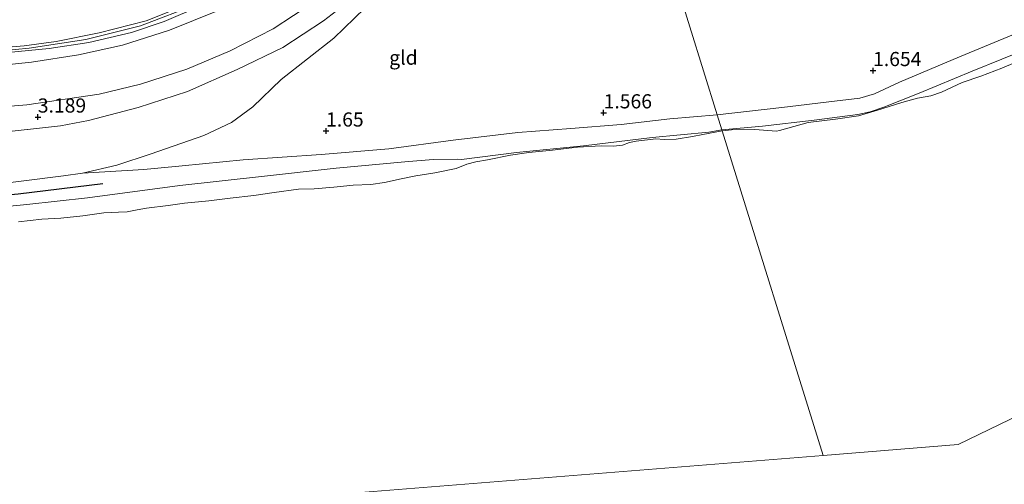
# Model space of a CAD drawing. Units: metres. Extents: x 80000 to 90005, y 406248 to 412503.
# Drawn here: x 80396 to 80570, y 408387 to 408469 of the extents above; entities that cross this region are included whole.
import ezdxf
from ezdxf.enums import TextEntityAlignment as Align

# ---------------------------------------------------------------- set-up
doc = ezdxf.new("R2010")
doc.units = ezdxf.units.M
doc.layers.get('0').update_dxf_attribs({"lineweight": 25})
doc.layers.add('B-ME-GW-HOOGTEPUNT-S-B1', color=10, linetype='Continuous')
doc.layers.add('B-ME-OG-BREUK-L-B1', color=10, linetype='Continuous')
for name, color, linetype, lineweight in [('B-ME-GW-KRUINLIJN-L-B1', 93, 'Continuous', 18), ('B-ME-GW-TEENLIJN-L-B1', 93, 'Continuous', 18), ('B-ME-IE-GRONDWERKLIJN-GROND_INGERICHT-GV-B6', 253, 'Continuous', 18), ('B-ME-IE-HULPGEOMETRIE-L-B1', 53, 'Continuous', 18), ('B-ME-OB-BEKLEDING-GV-B6', 253, 'Continuous', 18), ('B-ME-OB-WATERLIJN-L-B1', 133, 'OB-WATERLIJN', 18), ('B-ME-OG-WATER-GV-B6', 153, 'Continuous', 18)]:
    doc.layers.add(name, color=color, linetype=linetype, lineweight=lineweight)
doc.styles.add('NLCS-ISO', font='NLCS-ISO.TTF')
doc.linetypes.add('OB-WATERLIJN', pattern='A,10,[32,NLCS.SHX,S=2,R=0,X=0,Y=0],-12', length=22)

# ---------------------------------------------------------------- blocks, each defined once
blk = doc.blocks.new('hoogtepunt')
for p, q in [((-0.5, 0), (0.5, 0)), ((0, 0.5), (0, -0.5))]:
    blk.add_line(p, q)

msp = doc.modelspace()

# ---------------------------------------------------------------- linework, layer by layer
at = {"layer": 'B-ME-GW-KRUINLIJN-L-B1'}
for points in [[(80292.613, 408455.485, 5.567), (80310.295, 408457.008, 5.323), (80329.423, 408458.791, 5.228), (80349.351, 408460.594, 5.281), (80365.339, 408462.037, 5.414), (80381.986, 408463.5, 5.437), (80396.896, 408464.754, 5.536), (80402.577, 408465.495, 5.559), (80410.144, 408467.023, 5.556), (80418.41, 408469.156, 5.365), (80427.596, 408472.83, 5.3), (80436.318, 408477.425, 5.315), (80444.185, 408482.478, 5.468), (80451.794, 408489.074, 5.46), (80459.796, 408497.291, 5.331), (80469.443, 408507.519, 5.289), (80479.583, 408518.318, 5.376), (80490.664, 408530.058, 5.536), (80493.979, 408533.566, 5.449)], [(80268.958, 408452.747, 5.544), (80299.972, 408455.699, 5.582), (80341.479, 408459.499, 5.373), (80385.698, 408463.155, 5.544), (80397.815, 408464.308, 5.7), (80407.777, 408465.829, 5.616), (80417.439, 408468.234, 5.552), (80427.579, 408472.162, 5.43), (80436.829, 408476.996, 5.437), (80445.027, 408482.566, 5.571), (80454.918, 408491.239, 5.472), (80470.573, 408507.486, 5.456), (80487.098, 408525.257, 5.514), (80494.212, 408532.817, 5.482)], [(80299.101, 408453.018, 5.365), (80314.963, 408454.598, 5.209), (80332.468, 408456.059, 5.212), (80349.402, 408457.459, 5.152), (80366.291, 408458.798, 5.312), (80382.471, 408460.225, 5.426), (80398.195, 408461.865, 5.334), (80406.496, 408463.148, 5.296), (80414.28, 408464.866, 5.273), (80422.566, 408467.512, 5.38), (80431.015, 408470.914, 5.315), (80438.69, 408474.816, 5.292), (80445.218, 408479.156, 5.35), (80450.329, 408483.629, 5.403), (80456.65, 408489.142, 5.384), (80464.613, 408497.331, 5.369), (80476.026, 408509.301, 5.319), (80489.969, 408524.508, 5.453), (80495.096, 408529.971, 5.449)], [(80296.3, 408441.063, 3.105), (80312.216, 408442.791, 3.022), (80328.781, 408444.146, 2.987), (80343.822, 408445.297, 3.075), (80358.259, 408446.377, 3.064), (80375.709, 408448.016, 3.083), (80391.596, 408449.297, 3.006), (80403.356, 408450.627, 3.01), (80408.252, 408451.532, 2.907), (80417.005, 408453.868, 3.117), (80425.739, 408456.681, 2.968), (80434.485, 408460.577, 2.976), (80442.511, 408464.431, 3.003), (80449.721, 408469.118, 2.987), (80458.105, 408475.686, 3.079), (80464.656, 408481.9, 3.064), (80472.222, 408489.89, 3.071), (80480.204, 408498.703, 3.067), (80491.774, 408510.913, 3.117), (80498.773, 408518.127, 3.048)], [(80519.122, 408452.588, 1.387), (80530.505, 408453.869, 1.557), (80539.792, 408454.951, 1.557), (80544.244, 408455.506, 1.523), (80546.834, 408456.26, 1.534), (80551.236, 408458.301, 1.508), (80561.837, 408462.787, 1.516), (80573.081, 408467.447, 1.474)], [(80519.122, 408452.588, 1.387), (80510.789, 408451.837, 1.425), (80502.159, 408450.871, 1.452), (80493.317, 408450.139, 1.536), (80483.965, 408449.429, 1.49), (80472.586, 408448.12, 1.501), (80461.2, 408446.547, 1.532), (80449.317, 408445.577, 1.566), (80435.52, 408444.647, 1.696), (80424.779, 408443.544, 1.65), (80418.041, 408442.895, 1.684), (80407.2, 408442.243, 1.84)]]:
    msp.add_polyline3d(points, dxfattribs=at)
at = {"layer": 'B-ME-GW-TEENLIJN-L-B1'}
for points in [[(80293.525, 408445.055, 3.315), (80313.582, 408446.942, 3.121), (80332.38, 408448.75, 3.147), (80349.831, 408450.167, 3.132), (80366.166, 408451.621, 3.319), (80381.387, 408453.003, 3.33), (80397.418, 408454.32, 3.292), (80410.118, 408456.208, 3.163), (80417.409, 408457.96, 3.189), (80425.612, 408460.593, 3.14), (80433.26, 408463.824, 3.117), (80440.846, 408467.705, 3.113), (80448.024, 408472.458, 3.243), (80454.688, 408477.777, 3.281), (80461.223, 408483.719, 3.231), (80468.073, 408490.775, 3.319), (80476.085, 408499.206, 3.25), (80484.998, 408508.566, 3.227), (80492.037, 408516.095, 3.185), (80497.637, 408521.787, 3.197)], [(80407.2, 408442.243, 1.84), (80413.275, 408443.66, 1.799), (80419.327, 408445.665, 1.848), (80428.615, 408448.891, 1.787), (80433.488, 408451.217, 1.802), (80437.219, 408453.972, 1.901), (80442.219, 408458.778, 2.233), (80451.516, 408466.095, 2.439), (80460.605, 408474.951, 2.545), (80468.97, 408483.232, 2.595), (80479.666, 408494.645, 2.683), (80490.644, 408506.321, 2.66), (80499.274, 408516.515, 2.766)]]:
    msp.add_polyline3d(points, dxfattribs=at)
at = {"layer": 'B-ME-IE-GRONDWERKLIJN-GROND_INGERICHT-GV-B6'}
for points in [[(80506.063, 408494.649, 2.473), (80514.317, 408468.064, 1.886), (80519.122, 408452.588, 1.387), (80510.789, 408451.837, 1.425), (80502.159, 408450.871, 1.452), (80493.317, 408450.139, 1.536), (80483.965, 408449.429, 1.49), (80472.586, 408448.12, 1.501), (80461.2, 408446.547, 1.532), (80449.317, 408445.577, 1.566), (80435.52, 408444.647, 1.696), (80424.779, 408443.544, 1.65), (80418.041, 408442.895, 1.684), (80407.2, 408442.243, 1.84), (80413.275, 408443.66, 1.799), (80419.327, 408445.665, 1.848), (80428.615, 408448.891, 1.787), (80433.488, 408451.217, 1.802), (80437.219, 408453.972, 1.901), (80442.219, 408458.778, 2.233), (80451.516, 408466.095, 2.439), (80460.605, 408474.951, 2.545)], [(80573.081, 408467.447, 1.474), (80561.837, 408462.787, 1.516), (80551.236, 408458.301, 1.508), (80546.834, 408456.26, 1.534), (80544.244, 408455.506, 1.523), (80539.792, 408454.951, 1.557), (80530.505, 408453.869, 1.557), (80519.122, 408452.588, 1.387), (80514.317, 408468.064, 1.886), (80506.063, 408494.649, 2.473)], [(80427.596, 408472.83, 5.3), (80418.41, 408469.156, 5.365), (80410.144, 408467.023, 5.556), (80402.577, 408465.495, 5.559), (80396.896, 408464.754, 5.536), (80381.986, 408463.5, 5.437)], [(80381.986, 408463.5, 5.437), (80396.896, 408464.754, 5.536), (80402.577, 408465.495, 5.559), (80410.144, 408467.023, 5.556), (80418.41, 408469.156, 5.365), (80427.596, 408472.83, 5.3)], [(80428.091, 408471.782, 5.304), (80421.595, 408469.031, 5.395), (80415.829, 408467.107, 5.441), (80408.335, 408465.339, 5.487), (80401.304, 408464.245, 5.548), (80387.942, 408462.939, 5.571)]]:
    msp.add_polyline3d(points, dxfattribs=at)
at = {"layer": 'B-ME-IE-HULPGEOMETRIE-L-B1'}
for points in [[(80506.063, 408494.649, 2.473), (80514.317, 408468.064, 1.886), (80519.122, 408452.588, 1.387), (80519.955, 408449.906, 0.069), (80520.001, 408449.757, 0.012), (80537.787, 408392.474, 0.012)], [(80537.787, 408392.474, 0.012), (80561.623, 408394.415, 0.013), (80629.035, 408427.065, 0.013), (80838.451, 408459.304, 0.013), (80908.268, 408454.22, 0.013)], [(80064.705, 408340.648, 0.012), (80455.54, 408385.853, 0.012), (80537.787, 408392.474, 0.012)]]:
    msp.add_polyline3d(points, dxfattribs=at)
at = {"layer": 'B-ME-OB-BEKLEDING-GV-B6'}
for points in [[(80460.605, 408474.951, 2.545), (80451.516, 408466.095, 2.439), (80442.219, 408458.778, 2.233), (80437.219, 408453.972, 1.901), (80433.488, 408451.217, 1.802), (80428.615, 408448.891, 1.787), (80419.327, 408445.665, 1.848), (80413.275, 408443.66, 1.799), (80407.2, 408442.243, 1.84), (80403.841, 408441.82, 1.825), (80389.367, 408439.995, 1.822)], [(80391.596, 408449.297, 3.006), (80403.356, 408450.627, 3.01), (80408.252, 408451.532, 2.907), (80417.005, 408453.868, 3.117), (80425.739, 408456.681, 2.968), (80434.485, 408460.577, 2.976), (80442.511, 408464.431, 3.003), (80449.721, 408469.118, 2.987), (80458.105, 408475.686, 3.079)], [(80458.105, 408475.686, 3.079), (80449.721, 408469.118, 2.987), (80442.511, 408464.431, 3.003), (80434.485, 408460.577, 2.976), (80425.739, 408456.681, 2.968), (80417.005, 408453.868, 3.117), (80408.252, 408451.532, 2.907), (80403.356, 408450.627, 3.01), (80391.596, 408449.297, 3.006)], [(80448.024, 408472.458, 3.243), (80440.846, 408467.705, 3.113), (80433.26, 408463.824, 3.117), (80425.612, 408460.593, 3.14), (80417.409, 408457.96, 3.189), (80410.118, 408456.208, 3.163), (80397.418, 408454.32, 3.292), (80381.387, 408453.003, 3.33)], [(80381.387, 408453.003, 3.33), (80397.418, 408454.32, 3.292), (80410.118, 408456.208, 3.163), (80417.409, 408457.96, 3.189), (80425.612, 408460.593, 3.14), (80433.26, 408463.824, 3.117), (80440.846, 408467.705, 3.113), (80448.024, 408472.458, 3.243)], [(80431.015, 408470.914, 5.315), (80422.566, 408467.512, 5.38), (80414.28, 408464.866, 5.273), (80406.496, 408463.148, 5.296), (80398.195, 408461.865, 5.334), (80382.471, 408460.225, 5.426)], [(80382.471, 408460.225, 5.426), (80398.195, 408461.865, 5.334), (80406.496, 408463.148, 5.296), (80414.28, 408464.866, 5.273), (80422.566, 408467.512, 5.38), (80431.015, 408470.914, 5.315)], [(80387.942, 408462.939, 5.571), (80401.304, 408464.245, 5.548), (80408.335, 408465.339, 5.487), (80415.829, 408467.107, 5.441), (80421.595, 408469.031, 5.395), (80428.091, 408471.782, 5.304)], [(80519.122, 408452.588, 1.387), (80530.505, 408453.869, 1.557), (80539.792, 408454.951, 1.557), (80544.244, 408455.506, 1.523), (80546.834, 408456.26, 1.534), (80551.236, 408458.301, 1.508), (80561.837, 408462.787, 1.516), (80573.081, 408467.447, 1.474)], [(80574.546, 408464.495, 0.268), (80564.087, 408460.265, 0.294), (80554.72, 408456.37, 0.264), (80548.51, 408453.938, 0.309), (80546.117, 408453.103, 0.309), (80543.924, 408452.608, 0.294), (80536.193, 408451.617, 0.287), (80527.081, 408450.585, 0.227), (80519.955, 408449.906, 0.069), (80519.122, 408452.588, 1.387)], [(80519.955, 408449.906, 0.069), (80527.081, 408450.585, 0.227), (80536.193, 408451.617, 0.287), (80543.924, 408452.608, 0.294), (80546.117, 408453.103, 0.309), (80548.51, 408453.938, 0.309), (80554.72, 408456.37, 0.264), (80564.087, 408460.265, 0.294), (80574.546, 408464.495, 0.268)], [(80573.57, 408462.623, 0.013), (80569.325, 408460.799, 0.013), (80565.584, 408459.4, 0.013), (80562.295, 408458.239, 0.013), (80558.648, 408456.564, 0.013), (80556.802, 408455.925, 0.013), (80554.407, 408455.513, 0.013), (80551.677, 408454.744, 0.013), (80547.395, 408453.355, 0.013), (80544.058, 408452.379, 0.013), (80539.975, 408451.797, 0.013), (80535.171, 408451.204, 0.013), (80531.552, 408450.236, 0.013), (80530.083, 408449.787, 0.013), (80529.587, 408449.705, 0.013), (80525.751, 408449.963, 0.013), (80521.614, 408449.905, 0.013), (80520.001, 408449.757, 0.012), (80519.955, 408449.906, 0.069)], [(80389.367, 408439.995, 1.822), (80403.841, 408441.82, 1.825), (80407.2, 408442.243, 1.84), (80418.041, 408442.895, 1.684), (80424.779, 408443.544, 1.65), (80435.52, 408444.647, 1.696), (80449.317, 408445.577, 1.566), (80461.2, 408446.547, 1.532), (80472.586, 408448.12, 1.501), (80483.965, 408449.429, 1.49), (80493.317, 408450.139, 1.536), (80502.159, 408450.871, 1.452), (80510.789, 408451.837, 1.425), (80519.122, 408452.588, 1.387), (80519.955, 408449.906, 0.069), (80517.617, 408449.519, 0.057), (80507.677, 408448.535, 0.134), (80495.564, 408447.084, 0.065), (80483.733, 408445.887, 0.108), (80474.026, 408444.697, 0.13), (80473.276, 408444.748, 0.031), (80469.039, 408444.664, 0.32), (80464.022, 408444.268, 0.427), (80451.939, 408443.129, 0.499), (80438.75, 408441.677, 0.48), (80424.382, 408440.064, 0.518), (80408.106, 408437.941, 0.477), (80397.416, 408436.738, 0.537), (80384.225, 408435.432, 0.522)], [(80384.225, 408435.432, 0.522), (80397.416, 408436.738, 0.537), (80408.106, 408437.941, 0.477), (80424.382, 408440.064, 0.518), (80438.75, 408441.677, 0.48), (80451.939, 408443.129, 0.499), (80464.022, 408444.268, 0.427), (80469.039, 408444.664, 0.32), (80473.276, 408444.748, 0.031), (80474.026, 408444.697, 0.13), (80483.733, 408445.887, 0.108), (80495.564, 408447.084, 0.065), (80507.677, 408448.535, 0.134), (80517.617, 408449.519, 0.057), (80519.955, 408449.906, 0.069), (80520.001, 408449.757, 0.012), (80516.603, 408449.11, 0.012), (80514.78, 408448.739, 0.012), (80511.901, 408448.285, 0.012), (80509.756, 408448.22, 0.012), (80508.306, 408448.307, 0.012), (80504.826, 408447.902, 0.012), (80503.641, 408447.708, 0.012), (80502.425, 408447.205, 0.012), (80500.839, 408447.046, 0.012), (80498.633, 408447.103, 0.012), (80494.503, 408446.864, 0.012), (80492.502, 408446.612, 0.012), (80490.07, 408446.305, 0.012), (80485.891, 408445.892, 0.012), (80482.642, 408445.435, 0.012), (80478.602, 408444.65, 0.012), (80476.53, 408444.282, 0.012), (80474.943, 408443.832, 0.012), (80473.068, 408443.109, 0.012), (80469.322, 408442.315, 0.012), (80465.967, 408441.79, 0.012), (80463.389, 408441.293, 0.012), (80460.47, 408440.595, 0.012), (80458.019, 408440.241, 0.012), (80454.912, 408440.167, 0.012), (80451.521, 408439.822, 0.012), (80448.081, 408439.481, 0.012), (80445.275, 408439.464, 0.012), (80441.017, 408438.88, 0.012), (80437.412, 408438.34, 0.012), (80433.262, 408437.884, 0.012), (80429.503, 408437.414, 0.012), (80425.165, 408436.999, 0.012), (80422.302, 408436.586, 0.012), (80418.499, 408436.09, 0.012), (80416.854, 408435.785, 0.012), (80415.095, 408435.426, 0.012), (80413.562, 408435.407, 0.012), (80410.953, 408435.255, 0.012), (80407.25, 408434.758, 0.012), (80403.362, 408434.307, 0.012), (80400.021, 408434.137, 0.012), (80395.899, 408433.694, 0.012)]]:
    msp.add_polyline3d(points, dxfattribs=at)
at = {"layer": 'B-ME-OB-WATERLIJN-L-B1'}
for points in [[(80520.001, 408449.757, 0.012), (80521.614, 408449.905, 0.013), (80525.751, 408449.963, 0.013), (80529.587, 408449.705, 0.013), (80530.083, 408449.787, 0.013), (80531.552, 408450.236, 0.013), (80535.171, 408451.204, 0.013), (80539.975, 408451.797, 0.013), (80544.058, 408452.379, 0.013), (80547.395, 408453.355, 0.013), (80551.677, 408454.744, 0.013), (80554.407, 408455.513, 0.013), (80556.802, 408455.925, 0.013), (80558.648, 408456.564, 0.013), (80562.295, 408458.239, 0.013), (80565.584, 408459.4, 0.013), (80569.325, 408460.799, 0.013), (80573.57, 408462.623, 0.013)], [(80395.899, 408433.694, 0.012), (80400.021, 408434.137, 0.012), (80403.362, 408434.307, 0.012), (80407.25, 408434.758, 0.012), (80410.953, 408435.255, 0.012), (80413.562, 408435.407, 0.012), (80415.095, 408435.426, 0.012), (80416.854, 408435.785, 0.012), (80418.499, 408436.09, 0.012), (80422.302, 408436.586, 0.012), (80425.165, 408436.999, 0.012), (80429.503, 408437.414, 0.012), (80433.262, 408437.884, 0.012), (80437.412, 408438.34, 0.012), (80441.017, 408438.88, 0.012), (80445.275, 408439.464, 0.012), (80448.081, 408439.481, 0.012), (80451.521, 408439.822, 0.012), (80454.912, 408440.167, 0.012), (80458.019, 408440.241, 0.012), (80460.47, 408440.595, 0.012), (80463.389, 408441.293, 0.012), (80465.967, 408441.79, 0.012), (80469.322, 408442.315, 0.012), (80473.068, 408443.109, 0.012), (80474.943, 408443.832, 0.012), (80476.53, 408444.282, 0.012), (80478.602, 408444.65, 0.012), (80482.642, 408445.435, 0.012), (80485.891, 408445.892, 0.012), (80490.07, 408446.305, 0.012), (80492.502, 408446.612, 0.012), (80494.503, 408446.864, 0.012), (80498.633, 408447.103, 0.012), (80500.839, 408447.046, 0.012), (80502.425, 408447.205, 0.012), (80503.641, 408447.708, 0.012), (80504.826, 408447.902, 0.012), (80508.306, 408448.307, 0.012), (80509.756, 408448.22, 0.012), (80511.901, 408448.285, 0.012), (80514.78, 408448.739, 0.012), (80516.603, 408449.11, 0.012), (80520.001, 408449.757, 0.012)]]:
    msp.add_polyline3d(points, dxfattribs=at)
at = {"layer": 'B-ME-OG-BREUK-L-B1'}
msp.add_polyline3d([(80290.16, 408427.28, 1.562), (80304.247, 408428.731, 1.562), (80318.614, 408430.427, 1.593), (80333.47, 408432.099, 1.646), (80347.89, 408433.776, 1.654), (80362.568, 408435.365, 1.604), (80378.739, 408437.092, 1.627), (80395.884, 408438.65, 1.539), (80410.774, 408440.444, 1.418)], dxfattribs=at)
at = {"layer": 'B-ME-OG-WATER-GV-B6'}
for points in [[(80629.035, 408427.065, 0.013), (80561.623, 408394.415, 0.013), (80537.787, 408392.474, 0.012), (80520.001, 408449.757, 0.012), (80521.614, 408449.905, 0.013), (80525.751, 408449.963, 0.013), (80529.587, 408449.705, 0.013), (80530.083, 408449.787, 0.013), (80531.552, 408450.236, 0.013), (80535.171, 408451.204, 0.013), (80539.975, 408451.797, 0.013), (80544.058, 408452.379, 0.013), (80547.395, 408453.355, 0.013), (80551.677, 408454.744, 0.013), (80554.407, 408455.513, 0.013), (80556.802, 408455.925, 0.013), (80558.648, 408456.564, 0.013), (80562.295, 408458.239, 0.013), (80565.584, 408459.4, 0.013), (80569.325, 408460.799, 0.013), (80573.57, 408462.623, 0.013)], [(80000, 406962.853, 0.036), (80000, 408333.162, 0.012), (80064.705, 408340.648, 0.012), (80455.54, 408385.853, 0.012), (80537.787, 408392.474, 0.012), (80561.623, 408394.415, 0.013), (80629.035, 408427.065, 0.013), (80838.451, 408459.304, 0.013), (80908.268, 408454.22, 0.013), (80442.301, 407082.498, 0.097), (80347.702, 407077.876, 0.051), (80268.183, 407074.452, 0.051), (80112.048, 407011.78, 0.051), (80082.541, 406999.868, 0.036), (80017.789, 406973.298, 0.036), (80000, 406962.853, 0.036)], [(80395.899, 408433.694, 0.012), (80400.021, 408434.137, 0.012), (80403.362, 408434.307, 0.012), (80407.25, 408434.758, 0.012), (80410.953, 408435.255, 0.012), (80413.562, 408435.407, 0.012), (80415.095, 408435.426, 0.012), (80416.854, 408435.785, 0.012), (80418.499, 408436.09, 0.012), (80422.302, 408436.586, 0.012), (80425.165, 408436.999, 0.012), (80429.503, 408437.414, 0.012), (80433.262, 408437.884, 0.012), (80437.412, 408438.34, 0.012), (80441.017, 408438.88, 0.012), (80445.275, 408439.464, 0.012), (80448.081, 408439.481, 0.012), (80451.521, 408439.822, 0.012), (80454.912, 408440.167, 0.012), (80458.019, 408440.241, 0.012), (80460.47, 408440.595, 0.012), (80463.389, 408441.293, 0.012), (80465.967, 408441.79, 0.012), (80469.322, 408442.315, 0.012), (80473.068, 408443.109, 0.012), (80474.943, 408443.832, 0.012), (80476.53, 408444.282, 0.012), (80478.602, 408444.65, 0.012), (80482.642, 408445.435, 0.012), (80485.891, 408445.892, 0.012), (80490.07, 408446.305, 0.012), (80492.502, 408446.612, 0.012), (80494.503, 408446.864, 0.012), (80498.633, 408447.103, 0.012), (80500.839, 408447.046, 0.012), (80502.425, 408447.205, 0.012), (80503.641, 408447.708, 0.012), (80504.826, 408447.902, 0.012), (80508.306, 408448.307, 0.012), (80509.756, 408448.22, 0.012), (80511.901, 408448.285, 0.012), (80514.78, 408448.739, 0.012), (80516.603, 408449.11, 0.012), (80520.001, 408449.757, 0.012), (80537.787, 408392.474, 0.012), (80455.54, 408385.853, 0.012)]]:
    msp.add_polyline3d(points, dxfattribs=at)

# ---------------------------------------------------------------- block references
at = {"layer": 'B-ME-GW-HOOGTEPUNT-S-B1', "rotation": 90}
for p in [(80546.607, 408460.374, 1.654), (80546.607, 408460.374, 1.654), (80499.098, 408452.917, 1.566), (80499.098, 408452.917, 1.566), (80399.333, 408452.172, 3.189), (80399.333, 408452.172, 3.189), (80450.155, 408449.708, 1.65), (80450.155, 408449.708, 1.65)]:
    msp.add_blockref('hoogtepunt', p, dxfattribs=at)

# ---------------------------------------------------------------- texts
at = {"layer": 'B-ME-GW-HOOGTEPUNT-S-B1', "ltscale": 0.2, "style": 'NLCS-ISO'}
for s, p in [('1.654', (80546.607, 408460.374, 1.654)), ('1.654', (80546.607, 408460.374, 1.654)), ('3.189', (80399.333, 408452.172, 3.189)), ('3.189', (80399.333, 408452.172, 3.189)), ('1.566', (80499.098, 408452.917, 1.566)), ('1.566', (80499.098, 408452.917, 1.566)), ('1.65', (80450.155, 408449.708, 1.65)), ('1.65', (80450.155, 408449.708, 1.65))]:
    msp.add_text(s, height=2.5, dxfattribs=at).set_placement(p, align=Align.BOTTOM_LEFT)
at = {"layer": 'B-ME-IE-GRONDWERKLIJN-GROND_INGERICHT-GV-B6', "ltscale": 0.2, "style": 'NLCS-ISO'}
msp.add_text('gld', height=2.5, dxfattribs=at).set_placement((80463.7951, 408462.6521), align=Align.MIDDLE_CENTER)

doc.saveas('drawing.dxf')
